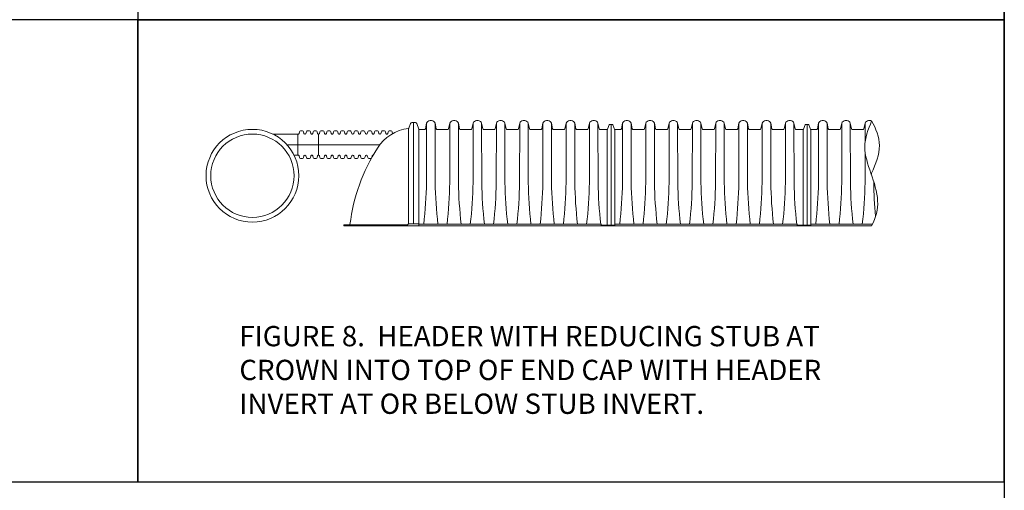
# Paper-space layout 'Layout1' of a CAD drawing. Units: inches. Extents: x 0 to 31.4, y -1.1 to 23.5.
# Drawn here: x 7.3 to 10.2, y 1.6 to 3 of the extents above; entities that cross this region are included whole.
import ezdxf

# ---------------------------------------------------------------- set-up
doc = ezdxf.new("R2010")
doc.units = ezdxf.units.IN
doc.header["$MEASUREMENT"] = 0
doc.linetypes.add('HIDDEN', pattern=[0.375, 0.25, -0.125])
doc.layers.add('18 INCH PROFILE', color=7, linetype='Continuous')
doc.layers.add('45in Chamber', color=7, linetype='Continuous')
doc.layers.add('Dimension', color=5, linetype='Continuous', lineweight=15)
doc.layers.add('Viewport', color=3, linetype='HIDDEN', plot=False)
doc.styles.get("Standard").update_dxf_attribs({"font": 'arial.ttf'})

psp = doc.layouts.get("Layout1")

# ---------------------------------------------------------------- linework, layer by layer
psp.add_line((10.2499995, 7.7500021), (10.2499995, 0.0000021))
at = {"lineweight": 15}
for p, q in [((10.2499995, 4.5084211), (10.2499995, 1.7086437)), ((-0.0000005, 1.6234372), (10.2499995, 1.6234372))]:
    psp.add_line(p, q, dxfattribs=at)
at = {"lineweight": 5}
for p, q in [((8.4888928, 2.6705316), (8.4938616, 2.6838447)), ((8.5083094, 2.6865057), (8.4976845, 2.6865057)), ((8.502997, 2.6865057), (8.502997, 2.3872852)), ((9.0867999, 2.6814322), (9.0867999, 2.3828025)), ((9.6665004, 2.6814323), (9.6665004, 2.3828026)), ((8.1000428, 2.652657), (8.0865475, 2.652657)), ((8.1017733, 2.652657), (8.1605291, 2.652657)), ((8.1605291, 2.5900296), (8.1605291, 2.6527523)), ((8.2218806, 2.589982), (8.2218806, 2.6527047)), ((8.4874995, 2.6694317), (8.4875917, 2.386698)), ((8.5184936, 2.6669157), (8.5184026, 2.3876396)), ((8.1605291, 2.5900296), (8.149235, 2.5900296)), ((8.2969362, 2.3812968), (9.8576, 2.381297))]:
    psp.add_line(p, q, dxfattribs=at)
at = {"linetype": 'Continuous', "lineweight": 5}
for p, q in [((8.5184936, 2.6669157), (8.5121596, 2.6838389)), ((8.2969362, 2.3838633), (8.4823003, 2.3838633)), ((8.2969362, 2.3838633), (8.2969362, 2.3812968)), ((8.5186458, 2.3872852), (8.4899744, 2.3872852)), ((8.5186458, 2.3874939), (8.5186458, 2.3812968))]:
    psp.add_line(p, q, dxfattribs=at)
at = {"lineweight": 5}
for radius in [0.13722, 0.12319]:
    psp.add_circle((8.026103, 2.529467), radius, dxfattribs=at)
for centre, radius, start, end in [((8.4977224, 2.6823748), 0.0041311, 90.5252894, 159.1570927), ((8.5083049, 2.6823865), 0.0041193, 20.645947, 89.9366484), ((8.5036893, 2.542529), 0.1279313, 97.2703551, 147.4145235), ((8.4872898, 2.6711298), 0.0017109, 277.0385692, 339.5347102), ((8.846823, 2.3218528), 0.5358999, 147.2923984, 173.2004519), ((8.3130033, 2.3855742), 0.001711, 269.9996304, 350.8196359), ((8.482288, 2.3890488), 0.0051856, 270.1353463, 317.9291203), ((8.4899864, 2.3821002), 0.005185, 90.1323953, 137.9320624), ((8.5193975, 2.3890247), 0.0017054, 234.3115764, 243.8492307)]:
    psp.add_arc(centre, radius, start, end, dxfattribs=at)
at = {"layer": '18 INCH PROFILE', "lineweight": 5}
for p, q in [((8.1009081, 2.652657), (8.1000428, 2.652657)), ((8.1009081, 2.652657), (8.1017733, 2.652657)), ((8.1613943, 2.652657), (8.1605291, 2.652657)), ((8.1613943, 2.652657), (8.1622596, 2.652657)), ((8.1642978, 2.6542507), (8.1654997, 2.6590178)), ((8.1786529, 2.6542507), (8.177451, 2.6590178)), ((8.1815564, 2.652657), (8.1806912, 2.652657)), ((8.1815564, 2.652657), (8.1824217, 2.652657)), ((8.1844599, 2.6542507), (8.1856618, 2.6590178)), ((8.198815, 2.6542507), (8.1976131, 2.6590178)), ((8.2017185, 2.652657), (8.2008532, 2.652657)), ((8.2017185, 2.652657), (8.2025838, 2.652657)), ((8.204622, 2.6542507), (8.2058239, 2.6590178)), ((8.2189771, 2.6542507), (8.2177752, 2.6590178)), ((8.2218806, 2.652657), (8.2210153, 2.652657)), ((8.2218806, 2.652657), (8.2227459, 2.652657)), ((8.2247841, 2.6542507), (8.225986, 2.6590178)), ((8.2391392, 2.6542507), (8.2379373, 2.6590178)), ((8.2420427, 2.652657), (8.2411774, 2.652657)), ((8.2420427, 2.652657), (8.242908, 2.652657)), ((8.2449462, 2.6542507), (8.2461481, 2.6590178)), ((8.2593013, 2.6542507), (8.2580994, 2.6590178)), ((8.2622048, 2.652657), (8.2613395, 2.652657)), ((8.2622048, 2.652657), (8.2630701, 2.652657)), ((8.2651083, 2.6542507), (8.2663102, 2.6590178)), ((8.2794634, 2.6542507), (8.2782615, 2.6590178)), ((8.2823669, 2.652657), (8.2815016, 2.652657)), ((8.2823669, 2.652657), (8.2832322, 2.652657)), ((8.2852704, 2.6542507), (8.2864723, 2.6590178)), ((8.2996255, 2.6542507), (8.2984236, 2.6590178)), ((8.302529, 2.652657), (8.3016637, 2.652657)), ((8.302529, 2.652657), (8.3033943, 2.652657)), ((8.3054325, 2.6542507), (8.3066344, 2.6590178)), ((8.3197876, 2.6542507), (8.3185857, 2.6590178)), ((8.3226911, 2.652657), (8.3218258, 2.652657)), ((8.3226911, 2.652657), (8.3235564, 2.652657)), ((8.3255946, 2.6542507), (8.3267965, 2.6590178)), ((8.3399497, 2.6542507), (8.3387478, 2.6590178)), ((8.3428532, 2.652657), (8.3419879, 2.652657)), ((8.3428532, 2.652657), (8.3437185, 2.652657)), ((8.3457567, 2.6542507), (8.3469586, 2.6590178)), ((8.3601118, 2.6542507), (8.3589099, 2.6590178)), ((8.3630153, 2.652657), (8.36215, 2.652657)), ((8.3630153, 2.652657), (8.3638806, 2.652657)), ((8.3659188, 2.6542507), (8.3671207, 2.6590178)), ((8.3802739, 2.6542507), (8.379072, 2.6590178)), ((8.3831774, 2.652657), (8.3823121, 2.652657)), ((8.3831774, 2.652657), (8.3840427, 2.652657)), ((8.3860809, 2.6542507), (8.3872828, 2.6590178)), ((8.400436, 2.6542507), (8.3992341, 2.6590178)), ((8.4033395, 2.652657), (8.4024742, 2.652657)), ((8.4033395, 2.652657), (8.4042048, 2.652657)), ((8.406243, 2.6542507), (8.4074449, 2.6590178)), ((8.4205981, 2.6542507), (8.4193962, 2.6590178)), ((8.4235016, 2.652657), (8.4226363, 2.652657)), ((8.4235016, 2.652657), (8.4243669, 2.652657)), ((8.4264051, 2.6542507), (8.427607, 2.6590178)), ((8.4407602, 2.6542507), (8.4395583, 2.6590178)), ((8.1613943, 2.5900296), (8.1605291, 2.5900296)), ((8.1613943, 2.5900296), (8.1622596, 2.5900296)), ((8.1642978, 2.588436), (8.1654997, 2.5836689)), ((8.1786529, 2.588436), (8.177451, 2.5836689)), ((8.1815564, 2.5900296), (8.1806912, 2.5900296)), ((8.1815564, 2.5900296), (8.1824217, 2.5900296)), ((8.1844599, 2.588436), (8.1856618, 2.5836689)), ((8.198815, 2.588436), (8.1976131, 2.5836689)), ((8.2017185, 2.5900296), (8.2008532, 2.5900296)), ((8.2017185, 2.5900296), (8.2025838, 2.5900296)), ((8.204622, 2.588436), (8.2058239, 2.5836689)), ((8.2189771, 2.588436), (8.2177752, 2.5836689)), ((8.2218806, 2.5900296), (8.2210153, 2.5900296)), ((8.2218806, 2.5900296), (8.2227459, 2.5900296)), ((8.2247841, 2.588436), (8.225986, 2.5836689)), ((8.2391392, 2.588436), (8.2379373, 2.5836689)), ((8.2420427, 2.5900296), (8.2411774, 2.5900296)), ((8.2420427, 2.5900296), (8.242908, 2.5900296)), ((8.2449462, 2.588436), (8.2461481, 2.5836689)), ((8.2593013, 2.588436), (8.2580994, 2.5836689)), ((8.2622048, 2.5900296), (8.2613395, 2.5900296)), ((8.2622048, 2.5900296), (8.2630701, 2.5900296)), ((8.2651083, 2.588436), (8.2663102, 2.5836689)), ((8.2794634, 2.588436), (8.2782615, 2.5836689)), ((8.2823669, 2.5900296), (8.2815016, 2.5900296)), ((8.2823669, 2.5900296), (8.2832322, 2.5900296)), ((8.2852704, 2.588436), (8.2864723, 2.5836689)), ((8.2996255, 2.588436), (8.2984236, 2.5836689)), ((8.302529, 2.5900296), (8.3016637, 2.5900296)), ((8.302529, 2.5900296), (8.3033943, 2.5900296)), ((8.3054325, 2.588436), (8.3066344, 2.5836689)), ((8.3197876, 2.588436), (8.3185857, 2.5836689)), ((8.3226911, 2.5900296), (8.3218258, 2.5900296)), ((8.3226911, 2.5900296), (8.3235564, 2.5900296)), ((8.3255946, 2.588436), (8.3267965, 2.5836689)), ((8.3399497, 2.588436), (8.3387478, 2.5836689)), ((8.3428532, 2.5900296), (8.3419879, 2.5900296)), ((8.3428532, 2.5900296), (8.3437185, 2.5900296)), ((8.3457567, 2.588436), (8.3469586, 2.5836689)), ((8.3601118, 2.588436), (8.3589099, 2.5836689)), ((8.3630153, 2.5900296), (8.36215, 2.5900296)), ((8.3630153, 2.5900296), (8.3638806, 2.5900296)), ((8.3659188, 2.588436), (8.3671207, 2.5836689)), ((8.3802739, 2.588436), (8.379072, 2.5836689)), ((8.3828512, 2.5900296), (8.3823121, 2.5900296))]:
    psp.add_line(p, q, dxfattribs=at)
at = {"layer": '18 INCH PROFILE', "color": 40, "lineweight": 9}
psp.add_line((8.1280248, 2.6213433), (8.4029187, 2.6213433), dxfattribs=at)
at = {"layer": '18 INCH PROFILE', "lineweight": 5}
for centre, radius, start, end in [((8.1622596, 2.6547573), 0.0021002, 270, 346.0422551), ((8.1694436, 2.6581775), 0.0040324, 106.2357524, 167.9721531), ((8.1714754, 2.6533284), 0.0092752, 70.0864443, 109.9135556), ((8.1735071, 2.6581775), 0.0040324, 12.0278469, 73.7642476), ((8.1806912, 2.6547573), 0.0021002, 193.9577449, 270), ((8.1824217, 2.6547573), 0.0021002, 270, 346.0422551), ((8.1896057, 2.6581775), 0.0040324, 106.2357524, 167.9721531), ((8.1916375, 2.6533284), 0.0092752, 70.0864443, 109.9135556), ((8.1936692, 2.6581775), 0.0040324, 12.0278469, 73.7642476), ((8.2008532, 2.6547573), 0.0021002, 193.9577449, 270), ((8.2025838, 2.6547573), 0.0021002, 270, 346.0422551), ((8.2097678, 2.6581775), 0.0040324, 106.2357524, 167.9721531), ((8.2117996, 2.6533284), 0.0092752, 70.0864443, 109.9135556), ((8.2138313, 2.6581775), 0.0040324, 12.0278469, 73.7642476), ((8.2210153, 2.6547573), 0.0021002, 193.9577449, 270), ((8.2227459, 2.6547573), 0.0021002, 270, 346.0422551), ((8.2299299, 2.6581775), 0.0040324, 106.2357524, 167.9721531), ((8.2319617, 2.6533284), 0.0092752, 70.0864443, 109.9135556), ((8.2339934, 2.6581775), 0.0040324, 12.0278469, 73.7642476), ((8.2411774, 2.6547573), 0.0021002, 193.9577449, 270), ((8.242908, 2.6547573), 0.0021002, 270, 346.0422551), ((8.250092, 2.6581775), 0.0040324, 106.2357524, 167.9721531), ((8.2521238, 2.6533284), 0.0092752, 70.0864443, 109.9135556), ((8.2541555, 2.6581775), 0.0040324, 12.0278469, 73.7642476), ((8.2613395, 2.6547573), 0.0021002, 193.9577449, 270), ((8.2630701, 2.6547573), 0.0021002, 270, 346.0422551), ((8.2702541, 2.6581775), 0.0040324, 106.2357524, 167.9721531), ((8.2722859, 2.6533284), 0.0092752, 70.0864443, 109.9135556), ((8.2743176, 2.6581775), 0.0040324, 12.0278469, 73.7642476), ((8.2815016, 2.6547573), 0.0021002, 193.9577449, 270), ((8.2832322, 2.6547573), 0.0021002, 270, 346.0422551), ((8.2904162, 2.6581775), 0.0040324, 106.2357524, 167.9721531), ((8.292448, 2.6533284), 0.0092752, 70.0864443, 109.9135556), ((8.2944797, 2.6581775), 0.0040324, 12.0278469, 73.7642476), ((8.3016637, 2.6547573), 0.0021002, 193.9577449, 270), ((8.3033943, 2.6547573), 0.0021002, 270, 346.0422551), ((8.3105783, 2.6581775), 0.0040324, 106.2357524, 167.9721531), ((8.3126101, 2.6533284), 0.0092752, 70.0864443, 109.9135556), ((8.3146418, 2.6581775), 0.0040324, 12.0278469, 73.7642476), ((8.3218258, 2.6547573), 0.0021002, 193.9577449, 270), ((8.3235564, 2.6547573), 0.0021002, 270, 346.0422551), ((8.3307404, 2.6581775), 0.0040324, 106.2357524, 167.9721531), ((8.3327722, 2.6533284), 0.0092752, 70.0864443, 109.9135556), ((8.3348039, 2.6581775), 0.0040324, 12.0278469, 73.7642476), ((8.3419879, 2.6547573), 0.0021002, 193.9577449, 270), ((8.3437185, 2.6547573), 0.0021002, 270, 346.0422551), ((8.3509025, 2.6581775), 0.0040324, 106.2357524, 167.9721531), ((8.3529343, 2.6533284), 0.0092752, 70.0864443, 109.9135556), ((8.354966, 2.6581775), 0.0040324, 12.0278469, 73.7642476), ((8.36215, 2.6547573), 0.0021002, 193.9577449, 270), ((8.3638806, 2.6547573), 0.0021002, 270, 346.0422551), ((8.3710646, 2.6581775), 0.0040324, 106.2357524, 167.9721531), ((8.3730963, 2.6533284), 0.0092752, 70.0864443, 109.9135556), ((8.3751281, 2.6581775), 0.0040324, 12.0278469, 73.7642476), ((8.3823121, 2.6547573), 0.0021002, 193.9577449, 270), ((8.3840427, 2.6547573), 0.0021002, 270, 346.0422551), ((8.3912267, 2.6581775), 0.0040324, 106.2357524, 167.9721531), ((8.3932584, 2.6533284), 0.0092752, 70.0864443, 109.9135556), ((8.3952902, 2.6581775), 0.0040324, 12.0278469, 73.7642476), ((8.4024742, 2.6547573), 0.0021002, 193.9577449, 270), ((8.4042048, 2.6547573), 0.0021002, 270, 346.0422551), ((8.4113888, 2.6581775), 0.0040324, 106.2357524, 167.9721531), ((8.4134205, 2.6533284), 0.0092752, 70.0864443, 109.9135556), ((8.4154523, 2.6581775), 0.0040324, 12.0278469, 73.7642476), ((8.4226363, 2.6547573), 0.0021002, 193.9577449, 270), ((8.4243669, 2.6547573), 0.0021002, 270, 346.0422551), ((8.4315509, 2.6581775), 0.0040324, 106.2357524, 167.9721531), ((8.4335826, 2.6533284), 0.0092752, 70.0864443, 109.9135556), ((8.4356144, 2.6581775), 0.0040324, 12.0278469, 73.7642476), ((8.4427984, 2.6547573), 0.0021002, 193.9577449, 202.1543187), ((8.1622596, 2.5879294), 0.0021002, 13.9577449, 90), ((8.1694436, 2.5845092), 0.0040324, 192.0278469, 253.7642476), ((8.1714754, 2.5893582), 0.0092752, 250.0864444, 289.9135557), ((8.1735071, 2.5845092), 0.0040324, 286.2357524, 347.9721531), ((8.1806912, 2.5879294), 0.0021002, 90, 166.0422551), ((8.1824217, 2.5879294), 0.0021002, 13.9577449, 90), ((8.1896057, 2.5845092), 0.0040324, 192.0278469, 253.7642476), ((8.1916375, 2.5893582), 0.0092752, 250.0864444, 289.9135557), ((8.1936692, 2.5845092), 0.0040324, 286.2357524, 347.9721531), ((8.2008532, 2.5879294), 0.0021002, 90, 166.0422551), ((8.2025838, 2.5879294), 0.0021002, 13.9577449, 90), ((8.2097678, 2.5845092), 0.0040324, 192.0278469, 253.7642476), ((8.2117996, 2.5893582), 0.0092752, 250.0864444, 289.9135557), ((8.2138313, 2.5845092), 0.0040324, 286.2357524, 347.9721531), ((8.2210153, 2.5879294), 0.0021002, 90, 166.0422551), ((8.2227459, 2.5879294), 0.0021002, 13.9577449, 90), ((8.2299299, 2.5845092), 0.0040324, 192.0278469, 253.7642476), ((8.2319617, 2.5893582), 0.0092752, 250.0864444, 289.9135557), ((8.2339934, 2.5845092), 0.0040324, 286.2357524, 347.9721531), ((8.2411774, 2.5879294), 0.0021002, 90, 166.0422551), ((8.242908, 2.5879294), 0.0021002, 13.9577449, 90), ((8.250092, 2.5845092), 0.0040324, 192.0278469, 253.7642476), ((8.2521238, 2.5893582), 0.0092752, 250.0864444, 289.9135557), ((8.2541555, 2.5845092), 0.0040324, 286.2357524, 347.9721531), ((8.2613395, 2.5879294), 0.0021002, 90, 166.0422551), ((8.2630701, 2.5879294), 0.0021002, 13.9577449, 90), ((8.2702541, 2.5845092), 0.0040324, 192.0278469, 253.7642476), ((8.2722859, 2.5893582), 0.0092752, 250.0864444, 289.9135557), ((8.2743176, 2.5845092), 0.0040324, 286.2357524, 347.9721531), ((8.2815016, 2.5879294), 0.0021002, 90, 166.0422551), ((8.2832322, 2.5879294), 0.0021002, 13.9577449, 90), ((8.2904162, 2.5845092), 0.0040324, 192.0278469, 253.7642476), ((8.292448, 2.5893582), 0.0092752, 250.0864444, 289.9135557), ((8.2944797, 2.5845092), 0.0040324, 286.2357524, 347.9721531), ((8.3016637, 2.5879294), 0.0021002, 90, 166.0422551), ((8.3033943, 2.5879294), 0.0021002, 13.9577449, 90), ((8.3105783, 2.5845092), 0.0040324, 192.0278469, 253.7642476), ((8.3126101, 2.5893582), 0.0092752, 250.0864444, 289.9135557), ((8.3146418, 2.5845092), 0.0040324, 286.2357524, 347.9721531), ((8.3218258, 2.5879294), 0.0021002, 90, 166.0422551), ((8.3235564, 2.5879294), 0.0021002, 13.9577449, 90), ((8.3307404, 2.5845092), 0.0040324, 192.0278469, 253.7642476), ((8.3327722, 2.5893582), 0.0092752, 250.0864444, 289.9135557), ((8.3348039, 2.5845092), 0.0040324, 286.2357524, 347.9721531), ((8.3419879, 2.5879294), 0.0021002, 90, 166.0422551), ((8.3437185, 2.5879294), 0.0021002, 13.9577449, 90), ((8.3509025, 2.5845092), 0.0040324, 192.0278469, 253.7642476), ((8.3529343, 2.5893582), 0.0092752, 250.0864444, 289.9135557), ((8.354966, 2.5845092), 0.0040324, 286.2357524, 347.9721531), ((8.36215, 2.5879294), 0.0021002, 90, 166.0422551), ((8.3638806, 2.5879294), 0.0021002, 13.9577449, 90), ((8.3710646, 2.5845092), 0.0040324, 192.0278469, 253.7642476), ((8.3730963, 2.5893582), 0.0092752, 250.0864444, 289.9135557), ((8.3751281, 2.5845092), 0.0040324, 286.2357524, 347.9721531), ((8.3823121, 2.5879294), 0.0021002, 90, 166.0422551)]:
    psp.add_arc(centre, radius, start, end, dxfattribs=at)
for points, knots in [([(9.8576, 2.6916986), (9.8475495, 2.6668091), (9.8277375, 2.6159958), (9.8559494, 2.5362753), (9.8830491, 2.4552236), (9.8703062, 2.4055642), (9.8576, 2.381297)], [0, 0, 0, 0, 20.599199825, 40.605712664, 61.405989116, 81.284753985, 81.284753985, 81.284753985, 81.284753985]), ([(9.8576003, 2.5369422), (9.8576007, 2.5369431), (9.869254, 2.5643289), (9.8915027, 2.6186607), (9.8703062, 2.6683201), (9.8576, 2.6916986)], [40.605024748, 40.605024748, 40.605024748, 40.605024748, 40.605712664, 61.405989116, 81.284753985, 81.284753985, 81.284753985, 81.284753985]), ([(9.856415, 2.5341566), (9.8568076, 2.5350792), (9.8572002, 2.5360018), (9.8575928, 2.5369244), (9.8575953, 2.5369303), (9.8575978, 2.5369363), (9.8576003, 2.5369422)], [39.8997589925, 39.8997589925, 39.8997589925, 39.8997589925, 40.600534462, 40.600534462, 40.600534462, 40.6050247483, 40.6050247483, 40.6050247483, 40.6050247483])]:
    psp.add_open_spline(points, degree=3, knots=knots, dxfattribs=at)
at = {"layer": '45in Chamber', "linetype": 'Continuous', "lineweight": 5}
for p, q in [((8.5376103, 2.6686499), (8.5412806, 2.6845478)), ((8.5412806, 2.6845478), (8.5409454, 2.5094214)), ((8.5663556, 2.6845478), (8.5700258, 2.6686499)), ((8.5663556, 2.6845478), (8.5666908, 2.5094214)), ((8.6064341, 2.6686499), (8.6101044, 2.6845478)), ((8.6101044, 2.6845478), (8.6097692, 2.5094214)), ((8.6351794, 2.6845478), (8.6355146, 2.5094214)), ((8.6351794, 2.6845478), (8.6388497, 2.6686499)), ((8.675258, 2.6686499), (8.6789283, 2.6845478)), ((8.6789283, 2.6845478), (8.6785931, 2.5094214)), ((8.7040033, 2.6845478), (8.7076736, 2.6686499)), ((8.7040033, 2.6845478), (8.7043385, 2.5094214)), ((8.7440819, 2.6686499), (8.7477522, 2.6845478)), ((8.7477522, 2.6845478), (8.7474169, 2.5094214)), ((8.7728271, 2.6845478), (8.7764974, 2.6686499)), ((8.7728271, 2.6845478), (8.7731624, 2.5094214)), ((8.8129057, 2.6686499), (8.816576, 2.6845478)), ((8.816576, 2.6845478), (8.8162408, 2.5094214)), ((8.841651, 2.6845478), (8.8453213, 2.6686499)), ((8.841651, 2.6845478), (8.8419862, 2.5094214)), ((8.8817296, 2.6686499), (8.8853999, 2.6845478)), ((8.8853999, 2.6845478), (8.8850646, 2.5094214)), ((8.9104749, 2.6845478), (8.9141452, 2.6686499)), ((8.9104749, 2.6845478), (8.9108101, 2.5094214)), ((8.9505534, 2.6686499), (8.9542237, 2.6845478)), ((8.9542237, 2.6845478), (8.9538885, 2.5094214)), ((8.9792987, 2.6845478), (8.982969, 2.6686499)), ((8.9792987, 2.6845478), (8.9796339, 2.5094214)), ((9.0193773, 2.6686499), (9.0230476, 2.6845478)), ((9.0230476, 2.6845478), (9.0227124, 2.5094214)), ((9.0481226, 2.6845478), (9.0517929, 2.6686499)), ((9.0481226, 2.6845478), (9.0484578, 2.5094214)), ((9.076441, 2.6668882), (9.0815345, 2.6805419)), ((9.0828169, 2.6814322), (9.0907828, 2.6814322)), ((9.0920652, 2.6805419), (9.0980143, 2.6645948)), ((9.1173108, 2.66865), (9.1209811, 2.6845479)), ((9.1209811, 2.6845479), (9.1206459, 2.5094215)), ((9.1460561, 2.6845479), (9.1497264, 2.66865)), ((9.1460561, 2.6845479), (9.1463913, 2.5094215)), ((9.1861346, 2.66865), (9.1898049, 2.6845479)), ((9.1898049, 2.6845479), (9.1894697, 2.5094215)), ((9.2148799, 2.6845479), (9.2185502, 2.66865)), ((9.2148799, 2.6845479), (9.2152151, 2.5094215)), ((9.2549585, 2.66865), (9.2586288, 2.6845479)), ((9.2586288, 2.6845479), (9.2582936, 2.5094215)), ((9.2837038, 2.6845479), (9.2873741, 2.66865)), ((9.2837038, 2.6845479), (9.284039, 2.5094215)), ((9.3237824, 2.66865), (9.3274527, 2.6845479)), ((9.3274527, 2.6845479), (9.3271175, 2.5094215)), ((9.3525277, 2.6845479), (9.356198, 2.66865)), ((9.3525277, 2.6845479), (9.3528629, 2.5094215)), ((9.3926062, 2.66865), (9.3962765, 2.6845479)), ((9.3962765, 2.6845479), (9.3959413, 2.5094215)), ((9.4213515, 2.6845479), (9.4250218, 2.66865)), ((9.4213515, 2.6845479), (9.4216867, 2.5094215)), ((9.4614301, 2.66865), (9.4651004, 2.6845479)), ((9.4651004, 2.6845479), (9.4647652, 2.5094215)), ((9.4901754, 2.6845479), (9.4938457, 2.66865)), ((9.4901754, 2.6845479), (9.4905106, 2.5094215)), ((9.530254, 2.66865), (9.5339243, 2.6845479)), ((9.5339243, 2.6845479), (9.533589, 2.5094215)), ((9.5589992, 2.6845479), (9.5626695, 2.66865)), ((9.5589992, 2.6845479), (9.5593345, 2.5094215)), ((9.5990778, 2.66865), (9.6027481, 2.6845479)), ((9.6027481, 2.6845479), (9.6024129, 2.5094215)), ((9.6278231, 2.6845479), (9.6314934, 2.66865)), ((9.6278231, 2.6845479), (9.6281583, 2.5094215)), ((9.6561415, 2.6668882), (9.661235, 2.680542)), ((9.6625174, 2.6814323), (9.6704833, 2.6814323)), ((9.6717658, 2.680542), (9.6777148, 2.6645949)), ((9.6970113, 2.6686501), (9.7006816, 2.684548)), ((9.7006816, 2.684548), (9.7003464, 2.5094216)), ((9.7257566, 2.684548), (9.7294269, 2.6686501)), ((9.7257566, 2.684548), (9.7260918, 2.5094216)), ((9.7658352, 2.6686501), (9.7695055, 2.684548)), ((9.7695055, 2.684548), (9.7691702, 2.5094216)), ((9.7945804, 2.684548), (9.7982508, 2.6686501)), ((9.7945804, 2.684548), (9.7949157, 2.5094216)), ((9.834659, 2.6686501), (9.8383293, 2.684548)), ((9.8383293, 2.684548), (9.8382211, 2.6280065)), ((8.5184933, 2.6659977), (8.534276, 2.6659977)), ((8.5733601, 2.6659977), (8.6030999, 2.6659977)), ((8.642184, 2.6659977), (8.6719238, 2.6659977)), ((8.7110078, 2.6659977), (8.7407476, 2.6659977)), ((8.7798317, 2.6659977), (8.8095715, 2.6659977)), ((8.8486555, 2.6659977), (8.8783953, 2.6659977)), ((8.9174794, 2.6659977), (8.9472192, 2.6659977)), ((8.9863033, 2.6659977), (9.0160431, 2.6659977)), ((9.0974909, 2.6659978), (9.1139766, 2.6659978)), ((9.1530606, 2.6659978), (9.1828004, 2.6659978)), ((9.2218845, 2.6659978), (9.2516243, 2.6659978)), ((9.2907084, 2.6659978), (9.3204481, 2.6659978)), ((9.3595322, 2.6659978), (9.389272, 2.6659978)), ((9.4283561, 2.6659978), (9.4580959, 2.6659978)), ((9.4971799, 2.6659978), (9.5269197, 2.6659978)), ((9.5660038, 2.6659978), (9.5957436, 2.6659978)), ((9.6771914, 2.6659979), (9.6936771, 2.6659979)), ((9.7327611, 2.6659979), (9.7625009, 2.6659979)), ((9.801585, 2.6659979), (9.8313248, 2.6659979)), ((9.8381685, 2.6005332), (9.8379941, 2.5094216)), ((9.8637344, 2.5120871), (9.8637395, 2.5094216)), ((9.0580671, 2.3832978), (9.0579798, 2.3857967)), ((9.0976036, 2.3828025), (9.0585801, 2.3828025)), ((9.6377676, 2.3832979), (9.6376803, 2.3857968)), ((9.6773041, 2.3828026), (9.6382806, 2.3828026))]:
    psp.add_line(p, q, dxfattribs=at)
at = {"layer": '45in Chamber', "lineweight": 5}
for p, q in [((8.5560925, 2.692689), (8.5515436, 2.692689)), ((8.6249163, 2.692689), (8.6203675, 2.692689)), ((8.6937402, 2.692689), (8.6891914, 2.692689)), ((8.7625641, 2.692689), (8.7580152, 2.692689)), ((8.8313879, 2.692689), (8.8268391, 2.692689)), ((8.9002118, 2.692689), (8.8956629, 2.692689)), ((8.9690357, 2.692689), (8.9644868, 2.692689)), ((9.0378595, 2.692689), (9.0333107, 2.692689)), ((9.135793, 2.6926891), (9.1312442, 2.6926891)), ((9.2046169, 2.6926891), (9.200068, 2.6926891)), ((9.2734407, 2.6926891), (9.2688919, 2.6926891)), ((9.3422646, 2.6926891), (9.3377157, 2.6926891)), ((9.4110885, 2.6926891), (9.4065396, 2.6926891)), ((9.4799123, 2.6926891), (9.4753635, 2.6926891)), ((9.5487362, 2.6926891), (9.5441873, 2.6926891)), ((9.61756, 2.6926891), (9.6130112, 2.6926891)), ((9.7154935, 2.6926892), (9.7109447, 2.6926892)), ((9.7843174, 2.6926892), (9.7797685, 2.6926892)), ((9.8531413, 2.6926892), (9.8485924, 2.6926892)), ((9.0754897, 2.6659978), (9.0551271, 2.6659978)), ((9.0754897, 2.6659978), (9.0754897, 2.3828025)), ((9.0980143, 2.3821523), (9.0980143, 2.6645948)), ((9.6551903, 2.6659979), (9.6348276, 2.6659979)), ((9.6551903, 2.6659979), (9.6551903, 2.3828026)), ((9.6777148, 2.3821524), (9.6777148, 2.6645949)), ((9.0579798, 2.3857967), (8.5186458, 2.3857967)), ((9.6376803, 2.3857968), (9.0980143, 2.3857968)), ((9.8598815, 2.3857968), (9.6777148, 2.3857968))]:
    psp.add_line(p, q, dxfattribs=at)
for centre, radius, start, end in [((8.5515439, 2.682149), 0.0105399, 90.0014955, 166.844958), ((8.5560896, 2.6821457), 0.0105432, 13.1693817, 89.9841648), ((8.6203678, 2.682149), 0.0105399, 90.0014955, 166.844958), ((8.6249134, 2.6821457), 0.0105432, 13.1693817, 89.9841648), ((8.6891916, 2.682149), 0.0105399, 90.0014955, 166.844958), ((8.6937373, 2.6821457), 0.0105432, 13.1693817, 89.9841648), ((8.7580155, 2.682149), 0.0105399, 90.0014955, 166.844958), ((8.7625612, 2.6821457), 0.0105432, 13.1693817, 89.9841648), ((8.8268394, 2.682149), 0.0105399, 90.0014955, 166.844958), ((8.831385, 2.6821457), 0.0105432, 13.1693817, 89.9841648), ((8.8956632, 2.682149), 0.0105399, 90.0014955, 166.844958), ((8.9002089, 2.6821457), 0.0105432, 13.1693817, 89.9841648), ((8.9644871, 2.682149), 0.0105399, 90.0015186, 166.8448912), ((8.9690327, 2.6821457), 0.0105433, 13.1693884, 89.9842017), ((9.0333109, 2.682149), 0.0105399, 90.0015333, 166.8448725), ((9.0378566, 2.6821457), 0.0105433, 13.1693847, 89.9842095), ((9.1312444, 2.6821491), 0.0105399, 90.0014955, 166.844958), ((9.1357901, 2.6821458), 0.0105432, 13.1693817, 89.9841648), ((9.2000683, 2.6821491), 0.0105399, 90.0014955, 166.844958), ((9.2046139, 2.6821458), 0.0105432, 13.1693817, 89.9841648), ((9.2688922, 2.6821491), 0.0105399, 90.0014955, 166.844958), ((9.2734378, 2.6821458), 0.0105432, 13.1693817, 89.9841648), ((9.337716, 2.6821491), 0.0105399, 90.0014955, 166.844958), ((9.3422617, 2.6821458), 0.0105432, 13.1693817, 89.9841648), ((9.4065399, 2.6821491), 0.0105399, 90.0014955, 166.844958), ((9.4110855, 2.6821458), 0.0105432, 13.1693817, 89.9841648), ((9.4753637, 2.6821491), 0.0105399, 90.0014955, 166.844958), ((9.4799094, 2.6821458), 0.0105432, 13.1693817, 89.9841648), ((9.5441876, 2.6821491), 0.0105399, 90.0015186, 166.8448912), ((9.5487333, 2.6821458), 0.0105433, 13.1693884, 89.9842017), ((9.6130115, 2.6821491), 0.0105399, 90.0015333, 166.8448725), ((9.6175571, 2.6821458), 0.0105433, 13.1693847, 89.9842095), ((9.710945, 2.6821492), 0.0105399, 90.0014955, 166.844958), ((9.7154906, 2.6821459), 0.0105432, 13.1693817, 89.9841648), ((9.7797688, 2.6821492), 0.0105399, 90.0014955, 166.844958), ((9.7843145, 2.6821459), 0.0105432, 13.1693817, 89.9841648), ((9.8485927, 2.6821492), 0.0105399, 90.0014955, 166.844958), ((9.8531383, 2.6821459), 0.0105432, 64.9644028, 89.9841648), ((8.534276, 2.6694197), 0.003422, 270.0006129, 346.9992347), ((8.5733606, 2.6694203), 0.0034226, 193.0086387, 269.9913792), ((8.6030999, 2.6694197), 0.003422, 270.0002014, 346.9997303), ((8.6421845, 2.6694203), 0.0034226, 193.0086387, 269.9913792), ((8.6719237, 2.6694197), 0.003422, 270.0002014, 346.9997303), ((8.7110083, 2.6694203), 0.0034226, 193.0086387, 269.9913792), ((8.7407476, 2.6694197), 0.003422, 270.0002014, 346.9997303), ((8.7798322, 2.6694203), 0.0034226, 193.0086387, 269.9913792), ((8.8095715, 2.6694197), 0.003422, 270.0002014, 346.9997303), ((8.8486561, 2.6694203), 0.0034226, 193.0086387, 269.9913792), ((8.8783953, 2.6694197), 0.003422, 270.0002014, 346.9997303), ((8.9174799, 2.6694203), 0.0034226, 193.0086387, 269.9913792), ((8.9472192, 2.6694197), 0.003422, 270.0002014, 346.9997303), ((8.9863038, 2.6694203), 0.0034226, 193.0086387, 269.9913792), ((9.016043, 2.6694197), 0.003422, 270.0002014, 346.9997303), ((9.0551276, 2.6694203), 0.0034226, 193.0086787, 269.9913896), ((9.1139765, 2.6694198), 0.003422, 270.0006129, 346.9992347), ((9.1530611, 2.6694204), 0.0034226, 193.0086387, 269.9913792), ((9.1828004, 2.6694198), 0.003422, 270.0002014, 346.9997303), ((9.221885, 2.6694204), 0.0034226, 193.0086387, 269.9913792), ((9.2516243, 2.6694198), 0.003422, 270.0002014, 346.9997303), ((9.2907089, 2.6694204), 0.0034226, 193.0086387, 269.9913792), ((9.3204481, 2.6694198), 0.003422, 270.0002014, 346.9997303), ((9.3595327, 2.6694204), 0.0034226, 193.0086387, 269.9913792), ((9.389272, 2.6694198), 0.003422, 270.0002014, 346.9997303), ((9.4283566, 2.6694204), 0.0034226, 193.0086387, 269.9913792), ((9.4580958, 2.6694198), 0.003422, 270.0002014, 346.9997303), ((9.4971804, 2.6694204), 0.0034226, 193.0086387, 269.9913792), ((9.5269197, 2.6694198), 0.003422, 270.0002014, 346.9997303), ((9.5660043, 2.6694204), 0.0034226, 193.0086387, 269.9913792), ((9.5957436, 2.6694198), 0.003422, 270.0002014, 346.9997303), ((9.6348282, 2.6694204), 0.0034226, 193.0086787, 269.9913896), ((9.693677, 2.6694199), 0.003422, 270.0006129, 346.9992347), ((9.7327616, 2.6694205), 0.0034226, 193.0086387, 269.9913792), ((9.7625009, 2.6694199), 0.003422, 270.0002014, 346.9997303), ((9.8015855, 2.6694205), 0.0034226, 193.0086387, 269.9913792), ((9.8313248, 2.6694199), 0.003422, 270.0002014, 346.9997303), ((7.2814989, 2.5292021), 1.2596018, 353.4627115, 359.1001943), ((9.826119, 2.5292005), 1.2595835, 180.899744, 186.537309), ((7.3503228, 2.5292021), 1.2596018, 353.4627115, 359.1001943), ((9.8949428, 2.5292005), 1.2595835, 180.899744, 186.537309), ((7.4191466, 2.5292021), 1.2596018, 353.4627115, 359.1001943), ((9.9637667, 2.5292005), 1.2595835, 180.899744, 186.537309), ((7.4879705, 2.5292021), 1.2596018, 353.4627115, 359.1001943), ((10.0325906, 2.5292005), 1.2595835, 180.899744, 186.537309), ((7.5567944, 2.5292021), 1.2596018, 353.4627115, 359.1001943), ((10.1014144, 2.5292005), 1.2595835, 180.899744, 186.537309), ((7.6256182, 2.5292021), 1.2596018, 353.4627115, 359.1001943), ((10.1702383, 2.5292005), 1.2595835, 180.899744, 186.537309), ((7.6944421, 2.5292021), 1.2596018, 353.4627115, 359.1001943), ((10.2390621, 2.5292005), 1.2595835, 180.899744, 186.537309), ((7.7632659, 2.5292021), 1.2596018, 353.4627115, 359.1001943), ((10.307886, 2.5292005), 1.2595835, 180.899744, 186.537309), ((7.8611994, 2.5292022), 1.2596018, 353.4627115, 359.1001943), ((10.4058195, 2.5292005), 1.2595835, 180.899744, 186.537309), ((7.9300233, 2.5292022), 1.2596018, 353.4627115, 359.1001943), ((10.4746433, 2.5292005), 1.2595835, 180.899744, 186.537309), ((7.9988472, 2.5292022), 1.2596018, 353.4627115, 359.1001943), ((10.5434672, 2.5292005), 1.2595835, 180.899744, 186.537309), ((8.067671, 2.5292022), 1.2596018, 353.4627115, 359.1001943), ((10.6122911, 2.5292005), 1.2595835, 180.899744, 186.537309), ((8.1364949, 2.5292022), 1.2596018, 353.4627115, 359.1001943), ((10.6811149, 2.5292005), 1.2595835, 180.899744, 186.537309), ((8.2053187, 2.5292022), 1.2596018, 353.4627115, 359.1001943), ((10.7499388, 2.5292005), 1.2595835, 180.899744, 186.537309), ((8.2741426, 2.5292022), 1.2596018, 353.4627115, 359.1001943), ((10.8187627, 2.5292005), 1.2595835, 180.899744, 186.537309), ((8.3429665, 2.5292022), 1.2596018, 353.4627115, 359.1001943), ((10.8875865, 2.5292005), 1.2595835, 180.899744, 186.537309), ((8.4409, 2.5292023), 1.2596018, 353.4627115, 359.1001943), ((10.98552, 2.5292006), 1.2595835, 180.899744, 186.537309), ((8.5097238, 2.5292023), 1.2596018, 353.4627115, 359.1001943), ((11.0543439, 2.5292006), 1.2595835, 180.899744, 186.537309), ((8.5785477, 2.5292023), 1.2596018, 353.4627115, 359.1001943), ((11.1231677, 2.5292006), 1.2595835, 180.899744, 185.4260323)]:
    psp.add_arc(centre, radius, start, end, dxfattribs=at)
at = {"layer": '45in Chamber', "linetype": 'Continuous', "lineweight": 5}
for centre, radius, start, end in [((9.0828168, 2.6800636), 0.0013687, 89.9963141, 159.544536), ((9.0907829, 2.6800636), 0.0013687, 20.455464, 90.0036859), ((9.6625173, 2.6800637), 0.0013687, 89.9963141, 159.544536), ((9.6704834, 2.6800637), 0.0013687, 20.455464, 90.0036859), ((9.0751428, 2.6673219), 0.0013687, 284.6833417, 341.5262628), ((9.6548433, 2.667322), 0.0013687, 284.6833417, 341.5262628), ((9.0585801, 2.3833157), 0.0005133, 182, 270), ((9.0971588, 2.3821523), 0.0008555, 270, 0), ((9.0976036, 2.3823918), 0.0004106, 0, 90), ((9.6382806, 2.3833158), 0.0005133, 182, 270), ((9.6768593, 2.3821524), 0.0008555, 270, 0), ((9.6773041, 2.3823919), 0.0004106, 0, 90)]:
    psp.add_arc(centre, radius, start, end, dxfattribs=at)
at = {"layer": 'Viewport', "linetype": 'Continuous'}
for points in [[(7.6874995, 2.9912386), (10.2499995, 2.9912386), (10.2499995, 4.643319), (7.6874995, 4.643319)], [(5.1249995, 1.6234372), (7.6874995, 1.6234372), (7.6874995, 2.9912386), (5.1249995, 2.9912386)], [(7.6874995, 1.6234372), (10.2499995, 1.6234372), (10.2499995, 2.9912386), (7.6874995, 2.9912386)]]:
    psp.add_lwpolyline(points, close=True, dxfattribs=at)

# ---------------------------------------------------------------- texts
at = {"layer": 'Dimension', "insert": (7.9874994, 2.0848271), "char_height": 0.06, "attachment_point": 1}
psp.add_mtext_dynamic_manual_height_columns('FIGURE 8.  HEADER WITH REDUCING STUB AT CROWN INTO TOP OF END CAP WITH HEADER INVERT AT OR BELOW STUB INVERT.', width=1.953562397, gutter_width=1.1451775, heights=[0], dxfattribs=at)

doc.saveas('drawing.dxf')
